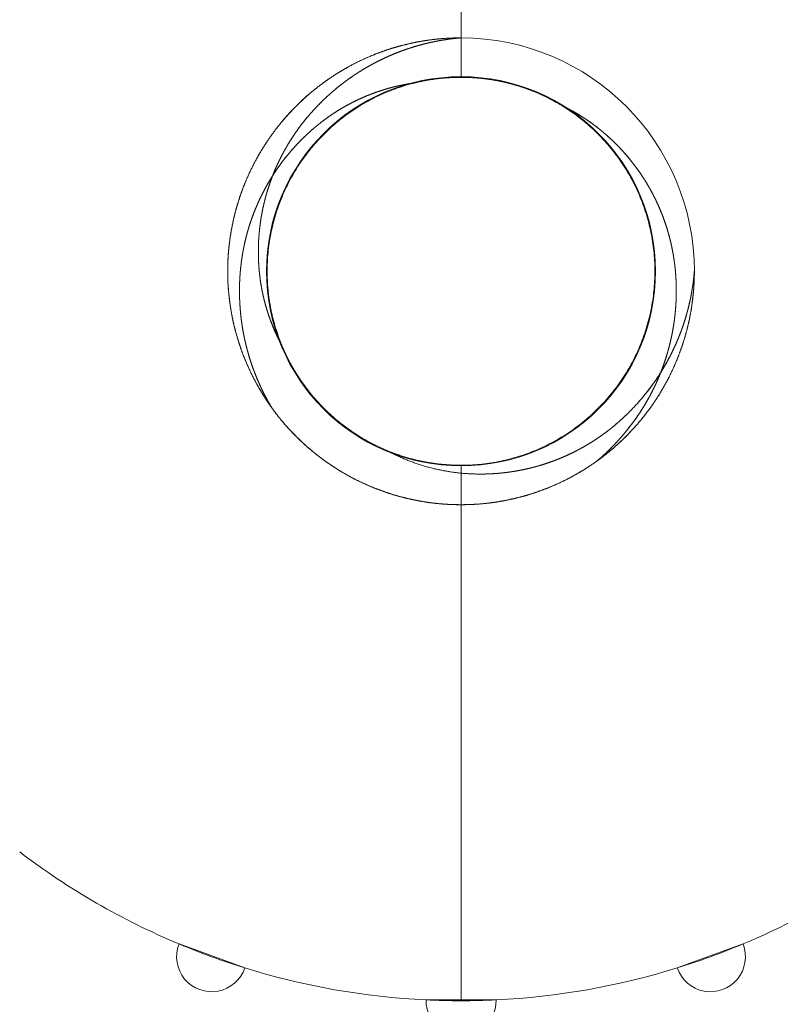
# Model space of a CAD drawing. Units: inches. Extents: x 1.8 to 56.8, y 1.7 to 36.6.
# Drawn here: x 2.7 to 3.2, y 34.1 to 34.7 of the extents above; entities that cross this region are included whole.
import ezdxf

# ---------------------------------------------------------------- set-up
doc = ezdxf.new("R2010")
doc.units = ezdxf.units.IN
doc.header["$MEASUREMENT"] = 0

# ---------------------------------------------------------------- blocks, each defined once
blk = doc.blocks.new('A$C530A29ED')
at = {"color": 0, "linetype": 'Continuous', "lineweight": 0}
for p, q in [((38.75087, 33.34279), (38.75087, 32.9814)), ((38.75087, 33.34279), (38.75087, 32.9814)), ((38.75087, 32.35701), (38.75087, 32.7184)), ((38.75087, 32.35701), (38.75087, 32.7184)), ((38.56026, 32.39536), (38.60471, 32.37918)), ((38.56026, 32.39536), (38.60471, 32.37918)), ((38.89702, 32.37918), (38.94148, 32.39536)), ((38.89702, 32.37918), (38.94148, 32.39536)), ((38.72722, 32.35758), (38.77452, 32.35758)), ((38.72722, 32.35758), (38.77452, 32.35758))]:
    blk.add_line(p, q, dxfattribs=at)
blk.add_circle((38.75087, 32.8499), 0.1315, dxfattribs=at)
for centre, radius, start, end in [((38.75087, 32.8499), 0.15772, 0, 90), ((38.75087, 32.8499), 0.15772, 360, 90), ((38.75087, 32.8499), 0.1315, 90, 270), ((38.75087, 32.8499), 0.1315, 270, 90), ((38.75087, 32.8499), 0.13105, 202.5, 247.5), ((38.75087, 32.8499), 0.49289, 232.75046, 247.24954), ((38.75087, 32.8499), 0.49289, 232.75046, 247.24954), ((38.75087, 32.8499), 0.49289, 292.75046, 307.24954), ((38.75087, 32.8499), 0.49289, 292.75046, 307.24954), ((38.58229, 32.38674), 0.02366, 158.62477, 341.37523), ((38.58229, 32.38674), 0.02366, 158.62477, 341.37523), ((38.75087, 32.8499), 0.49289, 247.24954, 252.75046), ((38.75087, 32.8499), 0.49289, 247.24954, 252.75046), ((38.91944, 32.38674), 0.02366, 198.62477, 21.37523), ((38.91944, 32.38674), 0.02366, 198.62477, 21.37523), ((38.75087, 32.8499), 0.49289, 287.24954, 292.75046), ((38.75087, 32.8499), 0.49289, 287.24954, 292.75046), ((38.75087, 32.8499), 0.49289, 252.75046, 267.24954), ((38.75087, 32.8499), 0.49289, 252.75046, 267.24954), ((38.75087, 32.8499), 0.49289, 272.75046, 287.24954), ((38.75087, 32.8499), 0.49289, 272.75046, 287.24954), ((38.75087, 32.35701), 0.02366, 178.62477, 1.37523), ((38.75087, 32.35701), 0.02366, 178.62477, 1.37523), ((38.75087, 32.8499), 0.49289, 267.24954, 272.75046), ((38.75087, 32.8499), 0.49289, 267.24954, 270), ((38.75087, 32.8499), 0.49289, 270, 272.75046)]:
    blk.add_arc(centre, radius, start, end, dxfattribs=at)
blk.add_ellipse((38.75102, 32.85026), major_axis=(-0.06043, -0.14611), ratio=0.998701, start_param=-0.067982, end_param=0.391661, dxfattribs=at)
for points, knots in [([(38.74893, 33.91297), (38.60638, 33.91297), (38.45972, 33.88365), (38.32625, 33.82693), (38.28843, 33.81086), (38.25166, 33.79268), (38.21672, 33.77289), (38.19935, 33.76306), (38.18274, 33.75304), (38.16771, 33.74343), (38.02872, 33.65457), (37.9112, 33.53738), (37.82177, 33.38721), (37.79042, 33.33457), (37.7665, 33.28542), (37.74533, 33.23169), (37.72152, 33.17128), (37.71116, 33.13556), (37.70001, 33.08759), (37.69762, 33.07732), (37.69525, 33.06654), (37.69159, 33.04839), (37.6843, 33.01225), (37.6818, 32.99542), (37.67696, 32.94875), (37.67546, 32.9343), (37.67469, 32.92441), (37.67342, 32.90049), (37.67304, 32.89324), (37.67279, 32.88697), (37.67242, 32.87318), (37.67233, 32.86977), (37.67227, 32.86682), (37.67222, 32.86332), (37.67217, 32.85982), (37.67215, 32.85688), (37.67214, 32.8499)], [-4.785485, -4.785485, -4.785485, -4.785485, -3.624883, -3.624883, -3.624883, -3.295996, -3.295996, -3.295996, -3.132538, -3.132538, -3.132538, -1.621298, -1.621298, -1.621298, -1.091505, -1.091505, -1.091505, -0.49582, -0.49582, -0.49582, -0.368316, -0.368316, -0.368316, -0.114316, -0.114316, -0.114316, -0.035655, -0.035655, -0.035655, -0.011819, -0.011819, -0.011819, -0.005909, -0.005909, -0.005909, 0, 0, 0, 0]), ([(37.67214, 32.8499), (37.67215, 32.85885), (37.67227, 32.86779), (37.67251, 32.87676), (37.67275, 32.88566), (37.67311, 32.89455), (37.67358, 32.90336), (37.67449, 32.92069), (37.67586, 32.93812), (37.67763, 32.95516), (37.681, 32.9877), (37.686, 33.02052), (37.6924, 33.05241), (37.70421, 33.11125), (37.72125, 33.16965), (37.74314, 33.2261), (37.76562, 33.28406), (37.79125, 33.33599), (37.82142, 33.38663), (37.8967, 33.51299), (38.00078, 33.62534), (38.1173, 33.70925), (38.13398, 33.72126), (38.1509, 33.73272), (38.16799, 33.74361), (38.18275, 33.75301), (38.19935, 33.76307), (38.21681, 33.77294), (38.34037, 33.84283), (38.48306, 33.88963), (38.62618, 33.90598), (38.66726, 33.91068), (38.70833, 33.91297), (38.74898, 33.91297), (38.74937, 33.91297), (38.74979, 33.91297), (38.75019, 33.91297), (38.88941, 33.91281), (39.03404, 33.8844), (39.16552, 33.82948), (39.20557, 33.81275), (39.24441, 33.79366), (39.28118, 33.77286), (39.29956, 33.76246), (39.31716, 33.75176), (39.33287, 33.74167), (39.45271, 33.66473), (39.56285, 33.55855), (39.64537, 33.4356), (39.65626, 33.41938), (39.66669, 33.40289), (39.67663, 33.38617), (39.70873, 33.33223), (39.73584, 33.27644), (39.759, 33.21455), (39.77946, 33.15988), (39.79552, 33.10298), (39.8066, 33.04576), (39.81259, 33.01484), (39.81727, 32.98295), (39.82042, 32.95134), (39.82206, 32.93487), (39.82333, 32.91805), (39.82418, 32.90132), (39.82461, 32.89282), (39.82493, 32.88428), (39.82516, 32.87571), (39.82538, 32.86709), (39.82549, 32.8585), (39.8255, 32.84987), (39.8255, 32.84532), (39.82547, 32.84075), (39.82541, 32.83618), (39.82535, 32.83169), (39.82527, 32.82721), (39.82515, 32.82273), (39.82492, 32.81371), (39.82457, 32.80468), (39.8241, 32.79571), (39.82317, 32.77797), (39.82177, 32.76014), (39.81996, 32.74271), (39.81647, 32.7092), (39.81125, 32.67539), (39.80457, 32.64273), (39.7923, 32.58261), (39.77457, 32.52296), (39.75153, 32.46494), (39.72972, 32.40999), (39.70533, 32.36115), (39.67718, 32.31376), (39.60244, 32.18795), (39.49882, 32.07547), (39.38222, 31.9912), (39.36305, 31.97735), (39.34357, 31.96422), (39.32385, 31.95184), (39.31093, 31.94373), (39.29651, 31.93507), (39.28141, 31.92653), (39.15689, 31.85607), (39.01323, 31.80918), (38.8694, 31.79306), (38.83046, 31.78869), (38.79154, 31.78648), (38.75302, 31.78633)], [0, 0, 0, 0, 0.075087, 0.075087, 0.075087, 0.149606, 0.149606, 0.149606, 0.296013, 0.296013, 0.296013, 0.57561, 0.57561, 0.57561, 1.091505, 1.091505, 1.091505, 1.621298, 1.621298, 1.621298, 2.943257, 2.943257, 2.943257, 3.132538, 3.132538, 3.132538, 3.295996, 3.295996, 3.295996, 4.453343, 4.453343, 4.453343, 4.785542, 4.785542, 4.785542, 4.788759, 4.788759, 4.788759, 5.927113, 5.927113, 5.927113, 6.273912, 6.273912, 6.273912, 6.447174, 6.447174, 6.447174, 7.768743, 7.768743, 7.768743, 7.943126, 7.943126, 7.943126, 8.505955, 8.505955, 8.505955, 9.003095, 9.003095, 9.003095, 9.271761, 9.271761, 9.271761, 9.411755, 9.411755, 9.411755, 9.482822, 9.482822, 9.482822, 9.554339, 9.554339, 9.554339, 9.592009, 9.592009, 9.592009, 9.62893, 9.62893, 9.62893, 9.703336, 9.703336, 9.703336, 9.850501, 9.850501, 9.850501, 10.133401, 10.133401, 10.133401, 10.654121, 10.654121, 10.654121, 11.147255, 11.147255, 11.147255, 12.456227, 12.456227, 12.456227, 12.67138, 12.67138, 12.67138, 12.812393, 12.812393, 12.812393, 13.974762, 13.974762, 13.974762, 14.28951, 14.28951, 14.28951, 14.28951]), ([(38.74895, 31.78632), (38.75031, 31.78632), (38.75167, 31.78633), (38.75294, 31.78633), (38.89796, 31.78689), (39.0467, 31.81768), (39.18176, 31.87671), (39.21608, 31.89171), (39.24953, 31.90847), (39.28147, 31.92656), (39.29651, 31.93508), (39.31093, 31.94371), (39.32375, 31.95178), (39.46223, 32.03895), (39.58227, 32.15433), (39.67599, 32.31176), (39.70631, 32.36269), (39.72878, 32.40852), (39.74931, 32.45939), (39.77378, 32.52001), (39.78309, 32.55144), (39.79386, 32.59502), (39.79722, 32.60862), (39.80057, 32.62315), (39.80613, 32.65027), (39.81225, 32.68019), (39.81421, 32.69321), (39.81757, 32.72126), (39.8183, 32.72734), (39.81905, 32.73404), (39.82054, 32.74826), (39.82267, 32.76872), (39.82273, 32.76953), (39.82429, 32.79943), (39.82445, 32.80252), (39.82459, 32.80562), (39.82473, 32.8092), (39.82487, 32.81278), (39.82497, 32.81586), (39.82517, 32.82342), (39.82529, 32.82788), (39.82538, 32.83301), (39.82544, 32.83856), (39.82548, 32.84208), (39.8255, 32.84599), (39.8255, 32.84957), (39.82549, 32.8568), (39.82547, 32.85949), (39.82543, 32.8628), (39.82538, 32.8661), (39.82533, 32.8688), (39.82525, 32.87195), (39.8249, 32.88563), (39.82468, 32.89146), (39.82433, 32.89839), (39.82314, 32.92187), (39.82245, 32.93097), (39.82107, 32.94484), (39.81648, 32.9909), (39.81421, 33.00641), (39.80874, 33.03475), (39.79622, 33.09955), (39.78752, 33.13212), (39.77215, 33.17771), (39.76782, 33.19054), (39.76291, 33.20433), (39.75683, 33.22029), (39.73472, 33.2784), (39.70993, 33.33023), (39.67615, 33.387), (39.58635, 33.53788), (39.46989, 33.65343), (39.33302, 33.74158), (39.31716, 33.75179), (39.29956, 33.76245), (39.28096, 33.77298), (39.15415, 33.8448), (39.00882, 33.89153), (38.86267, 33.90698), (38.82511, 33.91095), (38.78752, 33.91293), (38.75019, 33.91297), (38.74979, 33.91297), (38.74936, 33.91297), (38.74893, 33.91297)], [-14.299844, -14.299844, -14.299844, -14.299844, -14.28951, -14.28951, -14.28951, -13.11171, -13.11171, -13.11171, -12.812393, -12.812393, -12.812393, -12.67138, -12.67138, -12.67138, -11.147255, -11.147255, -11.147255, -10.654121, -10.654121, -10.654121, -10.066472, -10.066472, -10.066472, -9.883042, -9.883042, -9.883042, -9.680669, -9.680669, -9.680669, -9.636785, -9.636785, -9.636785, -9.573686, -9.573686, -9.573686, -9.56716, -9.56716, -9.56716, -9.560635, -9.560635, -9.560635, -9.556782, -9.556782, -9.556782, -9.554339, -9.554339, -9.554339, -9.549412, -9.549412, -9.549412, -9.544485, -9.544485, -9.544485, -9.523099, -9.523099, -9.523099, -9.450676, -9.450676, -9.450676, -9.210246, -9.210246, -9.210246, -8.660571, -8.660571, -8.660571, -8.505955, -8.505955, -8.505955, -7.943126, -7.943126, -7.943126, -6.447174, -6.447174, -6.447174, -6.273912, -6.273912, -6.273912, -5.092415, -5.092415, -5.092415, -4.788759, -4.788759, -4.788759, -4.785485, -4.785485, -4.785485, -4.785485]), ([(37.67214, 32.8499), (37.67214, 32.84502), (37.67217, 32.84014), (37.67224, 32.83517), (37.6723, 32.8306), (37.67239, 32.82595), (37.67252, 32.82144), (37.67273, 32.81345), (37.67283, 32.81063), (37.67298, 32.80704), (37.67313, 32.80345), (37.67326, 32.80063), (37.67346, 32.79704), (37.67447, 32.77863), (37.67492, 32.77226), (37.67553, 32.76484), (37.67614, 32.75742), (37.67675, 32.751), (37.67755, 32.74372), (37.68242, 32.6993), (37.68459, 32.68558), (37.68996, 32.65801), (37.69147, 32.65024), (37.69325, 32.64156), (37.69451, 32.63573), (37.70794, 32.57351), (37.71752, 32.54078), (37.73535, 32.49272), (37.74081, 32.478), (37.7471, 32.46197), (37.7552, 32.44285), (37.77414, 32.39811), (37.79493, 32.35671), (37.82183, 32.31156), (37.91651, 32.15262), (38.03933, 32.03491), (38.18162, 31.94703), (38.19218, 31.94051), (38.204, 31.93351), (38.21642, 31.92648), (38.34415, 31.85415), (38.49013, 31.80735), (38.63705, 31.79211), (38.67441, 31.78823), (38.71181, 31.78632), (38.74895, 31.78632)], [-19.062909, -19.062909, -19.062909, -19.062909, -19.058898, -19.058898, -19.058898, -19.055201, -19.055201, -19.055201, -19.048652, -19.048652, -19.048652, -19.042103, -19.042103, -19.042103, -19.008506, -19.008506, -19.008506, -18.97491, -18.97491, -18.97491, -18.769973, -18.769973, -18.769973, -18.71219, -18.71219, -18.71219, -18.094919, -18.094919, -18.094919, -17.905792, -17.905792, -17.905792, -17.463295, -17.463295, -17.463295, -15.905835, -15.905835, -15.905835, -15.790286, -15.790286, -15.790286, -14.60206, -14.60206, -14.60206, -14.299844, -14.299844, -14.299844, -14.299844]), ([(38.75302, 31.78633), (38.75167, 31.78633), (38.75031, 31.78632), (38.74904, 31.78632), (38.60968, 31.7863), (38.46497, 31.81456), (38.33338, 31.86932), (38.29287, 31.88617), (38.2536, 31.90544), (38.21629, 31.92655), (38.204, 31.93351), (38.19218, 31.94053), (38.18162, 31.94703), (38.06205, 32.02071), (37.95077, 32.1234), (37.86614, 32.2434), (37.85006, 32.26619), (37.83491, 32.28956), (37.82075, 32.31337), (37.79555, 32.35574), (37.77347, 32.399), (37.75296, 32.44818), (37.72767, 32.5088), (37.70849, 32.57053), (37.69511, 32.63295), (37.6878, 32.66705), (37.68208, 32.70229), (37.67823, 32.73749), (37.6752, 32.76523), (37.67327, 32.79348), (37.67252, 32.82135), (37.67241, 32.82531), (37.67233, 32.82933), (37.67226, 32.83335), (37.67218, 32.83887), (37.67214, 32.84438), (37.67214, 32.8499)], [14.28951, 14.28951, 14.28951, 14.28951, 14.299844, 14.299844, 14.299844, 15.439466, 15.439466, 15.439466, 15.790286, 15.790286, 15.790286, 15.905835, 15.905835, 15.905835, 17.214671, 17.214671, 17.214671, 17.463295, 17.463295, 17.463295, 17.905792, 17.905792, 17.905792, 18.451147, 18.451147, 18.451147, 18.749056, 18.749056, 18.749056, 18.983786, 18.983786, 18.983786, 19.017119, 19.017119, 19.017119, 19.062909, 19.062909, 19.062909, 19.062909])]:
    blk.add_open_spline(points, degree=3, knots=knots, dxfattribs=at)
for points in [[(38.03769, 32.8499), (38.03769, 32.92329), (38.0569, 33.07006), (38.14337, 33.28016), (38.36317, 33.49996), (38.73848, 33.60053), (39.1138, 33.49996), (39.38855, 33.22521), (39.48911, 32.8499), (39.38855, 32.47459), (39.1138, 32.19984), (38.73848, 32.09927), (38.36317, 32.19984), (38.14337, 32.41964), (38.0569, 32.62974), (38.03769, 32.77651), (38.03769, 32.8499)], [(38.04815, 32.8499), (38.04815, 32.77651), (38.06737, 32.62974), (38.15383, 32.41964), (38.37363, 32.19984), (38.74895, 32.09927), (39.12426, 32.19984), (39.39901, 32.47459), (39.49958, 32.8499), (39.39901, 33.22521), (39.12426, 33.49996), (38.74895, 33.60053), (38.37363, 33.49996), (38.15383, 33.28016), (38.06737, 33.07006), (38.04815, 32.92329), (38.04815, 32.8499)], [(38.04486, 32.8499), (38.04486, 32.77726), (38.06388, 32.63199), (38.14946, 32.42404), (38.36701, 32.20649), (38.73848, 32.10695), (39.10996, 32.20649), (39.3819, 32.47843), (39.48143, 32.8499), (39.3819, 33.22137), (39.10996, 33.49331), (38.73848, 33.59285), (38.36701, 33.49331), (38.14946, 33.27576), (38.06388, 33.06781), (38.04486, 32.92254), (38.04486, 32.8499)]]:
    blk.add_open_spline(points, degree=5, dxfattribs=at)
for points, weights, degree, knots in [([(38.04486, 32.8499), (38.04486, 32.97236), (38.07656, 33.09066), (38.13779, 33.19671), (38.19902, 33.30277), (38.28562, 33.38937), (38.39167, 33.4506), (38.49773, 33.51183), (38.61602, 33.54353), (38.73848, 33.54353), (38.86095, 33.54353), (38.97924, 33.51183), (39.0853, 33.4506), (39.19135, 33.38937), (39.27795, 33.30277), (39.33918, 33.19671), (39.40041, 33.09066), (39.43211, 32.97236), (39.43211, 32.8499), (39.43211, 32.72744), (39.40041, 32.60914), (39.33918, 32.50309), (39.27795, 32.39703), (39.19135, 32.31043), (39.0853, 32.2492), (38.97924, 32.18797), (38.86095, 32.15627), (38.73848, 32.15627), (38.61602, 32.15627), (38.49773, 32.18797), (38.39167, 32.2492), (38.28562, 32.31043), (38.19902, 32.39703), (38.13779, 32.50309), (38.07656, 32.60914), (38.04486, 32.72744), (38.04486, 32.8499)], [1, 0.977226475308, 0.977226475308, 1, 0.977226475308, 0.977226475308, 1, 0.977226475308, 0.977226475308, 1, 0.977226475309, 0.977226475309, 1, 0.977226475309, 0.977226475309, 1, 0.977226475308, 0.977226475308, 1, 0.977226475308, 0.977226475308, 1, 0.977226475308, 0.977226475308, 1, 0.97722647531, 0.97722647531, 1, 0.977226475304, 0.977226475304, 1, 0.977226475314, 0.977226475314, 1, 0.977226475367, 0.977226475367, 1], 3, [-16, -16, -16, -16, -15, -15, -15, -14, -14, -14, -13, -13, -13, -12, -12, -12, -11, -11, -11, -10, -10, -10, -9, -9, -9, -8, -8, -8, -7, -7, -7, -6, -6, -6, -5, -5, -5, -4, -4, -4, -4]), ([(38.75087, 33.00762), (38.68554, 33.00762), (38.63934, 32.96143), (38.59314, 32.91523), (38.59314, 32.8499), (38.59314, 32.78457), (38.63934, 32.73837), (38.68554, 32.69218), (38.75087, 32.69218)], [1, 0.923879532511, 1, 0.923879532511, 1, 0.923879532511, 1, 0.923879532511, 1], 2, [0, 0, 0, 0.00625, 0.00625, 0.0125, 0.0125, 0.01875, 0.01875, 0.025, 0.025, 0.025]), ([(38.75087, 33.00762), (38.74575, 33.00762), (38.74065, 33.00738), (38.73556, 33.00688), (38.73047, 33.00638), (38.72541, 33.00564), (38.72039, 33.00465), (38.71528, 33.00364), (38.71022, 33.00238), (38.70523, 33.00088), (38.70024, 32.99937), (38.69533, 32.99761), (38.69051, 32.99562), (38.68096, 32.99166), (38.67184, 32.98679), (38.66324, 32.98104), (38.65464, 32.9753), (38.64665, 32.96874), (38.63934, 32.96143), (38.63203, 32.95412), (38.62547, 32.94612), (38.61972, 32.93753), (38.61398, 32.92893), (38.60911, 32.91981), (38.60515, 32.91026), (38.60315, 32.90544), (38.6014, 32.90053), (38.59989, 32.89554), (38.59838, 32.89055), (38.59712, 32.88549), (38.59612, 32.88037), (38.59513, 32.87536), (38.59438, 32.8703), (38.59389, 32.86521), (38.59339, 32.86012), (38.59314, 32.85501), (38.59314, 32.8499), (38.59314, 32.84479), (38.59339, 32.83968), (38.59389, 32.83459), (38.59438, 32.8295), (38.59513, 32.82444), (38.59612, 32.81943), (38.59712, 32.81431), (38.59838, 32.80925), (38.59989, 32.80426), (38.6014, 32.79927), (38.60315, 32.79436), (38.60515, 32.78954), (38.60911, 32.77999), (38.61398, 32.77087), (38.61972, 32.76227), (38.62547, 32.75368), (38.63203, 32.74568), (38.63934, 32.73837), (38.64665, 32.73106), (38.65464, 32.7245), (38.66324, 32.71876), (38.67184, 32.71301), (38.68096, 32.70814), (38.69051, 32.70418), (38.69533, 32.70219), (38.70024, 32.70043), (38.70523, 32.69892), (38.71022, 32.69742), (38.71528, 32.69616), (38.72039, 32.69515), (38.72541, 32.69416), (38.73047, 32.69342), (38.73556, 32.69292), (38.74065, 32.69242), (38.74575, 32.69218), (38.75087, 32.69218)], [1, 0.999211139251, 0.999211139251, 1, 0.999212463198, 0.999212463198, 1, 0.999180606323, 0.999180606323, 1, 0.999181526655, 0.999181526655, 1, 0.996789628089, 0.996789628089, 1, 0.996789610342, 0.996789610342, 1, 0.996789610351, 0.996789610351, 1, 0.996789628095, 0.996789628095, 1, 0.999181526629, 0.999181526629, 1, 0.999180606371, 0.999180606371, 1, 0.999212463155, 0.999212463155, 1, 0.999211139253, 0.999211139253, 1, 0.999211139221, 0.999211139221, 1, 0.999212463192, 0.999212463192, 1, 0.999180606357, 0.999180606357, 1, 0.999181526653, 0.999181526653, 1, 0.996789628087, 0.996789628087, 1, 0.996789610353, 0.996789610353, 1, 0.99678961035, 0.99678961035, 1, 0.996789628091, 0.996789628091, 1, 0.999181526656, 0.999181526656, 1, 0.999180606346, 0.999180606346, 1, 0.999212463183, 0.999212463183, 1, 0.999211139247, 0.999211139247, 1], 3, [0, 0, 0, 0, 0.00078125, 0.00078125, 0.00078125, 0.0015625, 0.0015625, 0.0015625, 0.00234375, 0.00234375, 0.00234375, 0.003125, 0.003125, 0.003125, 0.0046875, 0.0046875, 0.0046875, 0.00625, 0.00625, 0.00625, 0.0078125, 0.0078125, 0.0078125, 0.009375, 0.009375, 0.009375, 0.01015625, 0.01015625, 0.01015625, 0.0109375, 0.0109375, 0.0109375, 0.01171875, 0.01171875, 0.01171875, 0.0125, 0.0125, 0.0125, 0.01328125, 0.01328125, 0.01328125, 0.0140625, 0.0140625, 0.0140625, 0.01484375, 0.01484375, 0.01484375, 0.015625, 0.015625, 0.015625, 0.0171875, 0.0171875, 0.0171875, 0.01875, 0.01875, 0.01875, 0.0203125, 0.0203125, 0.0203125, 0.021875, 0.021875, 0.021875, 0.02265625, 0.02265625, 0.02265625, 0.0234375, 0.0234375, 0.0234375, 0.02421875, 0.02421875, 0.02421875, 0.025, 0.025, 0.025, 0.025]), ([(38.61453, 32.84946), (38.61449, 32.84984), (38.61446, 32.8502), (38.61442, 32.85057), (38.61416, 32.85353), (38.61399, 32.85649), (38.61391, 32.85945), (38.61383, 32.8624), (38.61385, 32.86536), (38.61395, 32.86832), (38.61406, 32.87128), (38.61427, 32.87424), (38.61456, 32.87721), (38.61486, 32.88017), (38.61525, 32.88312), (38.61573, 32.88606), (38.61622, 32.889), (38.61679, 32.89192), (38.61746, 32.89482), (38.61813, 32.89772), (38.61888, 32.90059), (38.61972, 32.90342), (38.62057, 32.90625), (38.6215, 32.90906), (38.62252, 32.91183), (38.62354, 32.91461), (38.62465, 32.91735), (38.62584, 32.92006), (38.62644, 32.92142), (38.62706, 32.92277), (38.6277, 32.92412), (38.62835, 32.92546), (38.62902, 32.9268), (38.6297, 32.92812), (38.63039, 32.92945), (38.6311, 32.93076), (38.63183, 32.93206), (38.63256, 32.93337), (38.6333, 32.93466), (38.63407, 32.93593), (38.6356, 32.93846), (38.6372, 32.94095), (38.63889, 32.94339), (38.64057, 32.94582), (38.64232, 32.9482), (38.64416, 32.95052), (38.64507, 32.95168), (38.646, 32.95283), (38.64695, 32.95396), (38.6479, 32.95509), (38.64887, 32.95621), (38.64985, 32.95732), (38.65182, 32.95952), (38.65386, 32.96168), (38.65597, 32.96379), (38.66018, 32.96799), (38.66463, 32.97193), (38.66931, 32.97561), (38.67396, 32.97928), (38.67883, 32.98266), (38.68388, 32.98576), (38.68639, 32.9873), (38.68897, 32.98878), (38.69159, 32.99018), (38.69422, 32.99158), (38.69688, 32.9929), (38.69959, 32.99415), (38.70229, 32.9954), (38.70503, 32.99657), (38.70779, 32.99765), (38.71056, 32.99874), (38.71335, 32.99974), (38.71615, 33.00065), (38.71896, 33.00157), (38.72179, 33.0024), (38.72463, 33.00315), (38.72748, 33.0039), (38.73036, 33.00456), (38.73324, 33.00514), (38.73614, 33.00573), (38.73906, 33.00622), (38.74199, 33.00664), (38.74493, 33.00705), (38.74789, 33.00738), (38.75087, 33.00762)], [1, 1.00419314075, 1.00419314075, 1, 0.999569676618, 0.999569676618, 1, 0.999641871618, 0.999641871618, 1, 0.999707727007, 0.999707727007, 1, 0.999660511296, 0.999660511296, 1, 0.999623385875, 0.999623385875, 1, 0.999720927852, 0.999720927852, 1, 0.999685461359, 0.999685461359, 1, 0.999674869068, 0.999674869068, 1, 0.999899426441, 0.999899426441, 1, 0.999914706318, 0.999914706318, 1, 0.999933754642, 0.999933754642, 1, 0.999981801325, 0.999981801325, 1, 0.999684462131, 0.999684462131, 1, 0.999636856751, 0.999636856751, 1, 0.998916668969, 0.998916668969, 1, 0.9999453958, 0.9999453958, 1, 0.999893609744, 0.999893609744, 1, 0.998733645124, 0.998733645124, 1, 0.998772237583, 0.998772237583, 1, 0.999705229944, 0.999705229944, 1, 0.999651806314, 0.999651806314, 1, 0.999730198064, 0.999730198064, 1, 0.999864641307, 0.999864641307, 1, 0.999790522015, 0.999790522015, 1, 0.999780264018, 0.999780264018, 1, 0.999734170112, 0.999734170112, 1, 0.99968318997, 0.99968318997, 1], 3, [0.001320449, 0.001320449, 0.001320449, 0.001320449, 0.001348543, 0.001348543, 0.001348543, 0.0015733, 0.0015733, 0.0015733, 0.001798058, 0.001798058, 0.001798058, 0.002022815, 0.002022815, 0.002022815, 0.002247572, 0.002247572, 0.002247572, 0.002472329, 0.002472329, 0.002472329, 0.002697086, 0.002697086, 0.002697086, 0.002921844, 0.002921844, 0.002921844, 0.003146601, 0.003146601, 0.003146601, 0.003258979, 0.003258979, 0.003258979, 0.003371358, 0.003371358, 0.003371358, 0.003483737, 0.003483737, 0.003483737, 0.003596115, 0.003596115, 0.003596115, 0.003820872, 0.003820872, 0.003820872, 0.00404563, 0.00404563, 0.00404563, 0.004158008, 0.004158008, 0.004158008, 0.004270387, 0.004270387, 0.004270387, 0.004495144, 0.004495144, 0.004495144, 0.004944658, 0.004944658, 0.004944658, 0.005394173, 0.005394173, 0.005394173, 0.00561893, 0.00561893, 0.00561893, 0.005843687, 0.005843687, 0.005843687, 0.006068444, 0.006068444, 0.006068444, 0.006293202, 0.006293202, 0.006293202, 0.006517959, 0.006517959, 0.006517959, 0.006742716, 0.006742716, 0.006742716, 0.006967473, 0.006967473, 0.006967473, 0.007192231, 0.007192231, 0.007192231, 0.007192231]), ([(38.61442, 32.85057), (38.61389, 32.85649), (38.61374, 32.8624), (38.61395, 32.86832), (38.61439, 32.88019), (38.61634, 32.89204), (38.61972, 32.90342), (38.62141, 32.9091), (38.62345, 32.91464), (38.62584, 32.92006), (38.62824, 32.92551), (38.631, 32.93083), (38.63407, 32.93593), (38.64011, 32.94596), (38.6474, 32.95524), (38.65597, 32.96379), (38.66439, 32.97219), (38.67374, 32.97955), (38.68388, 32.98576), (38.69398, 32.99195), (38.70488, 32.99698), (38.71615, 33.00065), (38.72745, 33.00433), (38.73902, 33.00666), (38.75087, 33.00762)], [1, 0.99999855525, 1.00000100121, 1, 0.9866499062, 0.9866499062, 1, 1.00000598701, 1.00000598701, 1, 0.993124172831, 0.993124172831, 1, 1.00039808822, 1.00039808822, 1, 0.994744569535, 0.994744569535, 1, 0.986964619661, 0.986964619661, 1, 1.00007529157, 1.00007529157, 1], 3, [0.001348543, 0.001348543, 0.001348543, 0.001348543, 0.001798058, 0.001798058, 0.001798058, 0.002697086, 0.002697086, 0.002697086, 0.003146601, 0.003146601, 0.003146601, 0.003596115, 0.003596115, 0.003596115, 0.004495144, 0.004495144, 0.004495144, 0.005394173, 0.005394173, 0.005394173, 0.006293202, 0.006293202, 0.006293202, 0.007192231, 0.007192231, 0.007192231, 0.007192231]), ([(38.70072, 32.72883), (38.7248, 32.71885), (38.75087, 32.71885), (38.80515, 32.71885), (38.84353, 32.75724), (38.88191, 32.79562), (38.88191, 32.8499), (38.88191, 32.90418), (38.84353, 32.94256), (38.80515, 32.98095), (38.75087, 32.98095), (38.69659, 32.98095), (38.6582, 32.94256), (38.61982, 32.90418), (38.61982, 32.8499), (38.61982, 32.82383), (38.6298, 32.79975)], [0.961939766256, 0.961939767056, 1, 0.923879532511, 1, 0.923879532511, 1, 0.923879532511, 1, 0.923879532511, 1, 0.923879532511, 1, 0.923879532511, 1, 0.961939765456, 0.961939766256], 2, [0.87620955, 0.87620955, 0.87620955, 0.87933455, 0.87933455, 0.88558455, 0.88558455, 0.89183455, 0.89183455, 0.89808455, 0.89808455, 0.90433455, 0.90433455, 0.91058455, 0.91058455, 0.91683455, 0.91683455, 0.91995955, 0.91995955, 0.91995955]), ([(38.70072, 32.72883), (38.7248, 32.71885), (38.75087, 32.71885), (38.80515, 32.71885), (38.84353, 32.75724), (38.88191, 32.79562), (38.88191, 32.8499), (38.88191, 32.90418), (38.84353, 32.94256), (38.80515, 32.98095), (38.75087, 32.98095), (38.69659, 32.98095), (38.6582, 32.94256), (38.61982, 32.90418), (38.61982, 32.8499), (38.61982, 32.82383), (38.6298, 32.79975)], [0.961939766256, 0.961939767056, 1, 0.923879532511, 1, 0.923879532511, 1, 0.923879532511, 1, 0.923879532511, 1, 0.923879532511, 1, 0.923879532511, 1, 0.961939765456, 0.961939766256], 2, [0.87620955, 0.87620955, 0.87620955, 0.87933455, 0.87933455, 0.88558455, 0.88558455, 0.89183455, 0.89183455, 0.89808455, 0.89808455, 0.90433455, 0.90433455, 0.91058455, 0.91058455, 0.91683455, 0.91683455, 0.91995955, 0.91995955, 0.91995955]), ([(38.81896, 32.96187), (38.80422, 32.97083), (38.78795, 32.97677), (38.77091, 32.9794), (38.7643, 32.98043), (38.7576, 32.98094), (38.75089, 32.98094), (38.7404, 32.98094), (38.72999, 32.97969), (38.71984, 32.97722)], [1, 0.984190530407, 0.984190530407, 1, 0.997698195476, 0.997698195476, 1, 0.994418826824, 0.994418826824, 1], 3, [0, 0, 0, 0, 0.00130665, 0.00130665, 0.00130665, 0.001817546, 0.001817546, 0.001817546, 0.002613299, 0.002613299, 0.002613299, 0.002613299]), ([(38.71984, 32.97722), (38.71689, 32.97682), (38.71396, 32.97633), (38.71106, 32.97573), (38.70817, 32.97514), (38.7053, 32.97446), (38.70245, 32.97368), (38.69962, 32.9729), (38.69681, 32.97202), (38.69403, 32.97105), (38.69125, 32.97008), (38.6885, 32.96902), (38.68577, 32.96786), (38.68441, 32.96729), (38.68306, 32.96668), (38.68171, 32.96606), (38.68036, 32.96543), (38.67903, 32.96478), (38.6777, 32.96411), (38.67637, 32.96343), (38.67506, 32.96274), (38.67375, 32.96202), (38.67245, 32.96131), (38.67116, 32.96057), (38.66989, 32.95982), (38.66735, 32.95831), (38.66487, 32.95672), (38.66244, 32.95505), (38.66001, 32.95338), (38.65765, 32.95163), (38.65533, 32.9498), (38.65476, 32.94934), (38.65418, 32.94888), (38.65361, 32.94842), (38.65304, 32.94795), (38.65248, 32.94748), (38.65191, 32.947), (38.65078, 32.94605), (38.64967, 32.94508), (38.64857, 32.94408), (38.64637, 32.9421), (38.64423, 32.94005), (38.64215, 32.93793), (38.64007, 32.93581), (38.63806, 32.93363), (38.63612, 32.93139), (38.63418, 32.92915), (38.63231, 32.92686), (38.63052, 32.92452), (38.62874, 32.92217), (38.62702, 32.91978), (38.62538, 32.91733), (38.62375, 32.91489), (38.62218, 32.91239), (38.62069, 32.90984), (38.6192, 32.90728), (38.61779, 32.90468), (38.61645, 32.90202), (38.61578, 32.90069), (38.61513, 32.89935), (38.61451, 32.898), (38.61388, 32.89666), (38.61327, 32.8953), (38.61269, 32.89394), (38.61153, 32.89122), (38.61045, 32.88847), (38.60946, 32.8857), (38.60847, 32.88292), (38.60757, 32.88012), (38.60676, 32.8773), (38.60594, 32.87447), (38.60522, 32.87162), (38.60458, 32.86875), (38.60394, 32.86587), (38.60339, 32.86297), (38.60292, 32.86005), (38.60246, 32.85714), (38.60209, 32.85419), (38.6018, 32.85121), (38.60173, 32.85047), (38.60166, 32.84973), (38.6016, 32.84899), (38.60155, 32.84825), (38.60149, 32.84751), (38.60144, 32.84677), (38.60134, 32.84529), (38.60127, 32.84381), (38.60121, 32.84233), (38.60111, 32.83938), (38.60108, 32.83643), (38.60114, 32.83349), (38.6012, 32.83054), (38.60135, 32.8276), (38.60158, 32.82466), (38.60181, 32.82173), (38.60212, 32.81879), (38.60252, 32.81585), (38.60292, 32.81292), (38.60341, 32.80999), (38.60398, 32.80708), (38.60455, 32.80416), (38.6052, 32.80127), (38.60594, 32.7984), (38.60667, 32.79553), (38.60749, 32.79269), (38.60838, 32.78989), (38.60928, 32.78708), (38.61025, 32.78431), (38.6113, 32.78156), (38.61235, 32.77882), (38.61348, 32.7761), (38.61469, 32.77342), (38.6159, 32.77074), (38.61719, 32.76808), (38.61856, 32.76547), (38.61993, 32.76284), (38.62138, 32.76025), (38.6229, 32.7577)], [1, 0.999575687238, 0.999575687238, 1, 0.999630976864, 0.999630976864, 1, 0.999629115882, 0.999629115882, 1, 0.999625024612, 0.999625024612, 1, 0.9998875129, 0.9998875129, 1, 0.999904337205, 0.999904337205, 1, 0.999925961574, 0.999925961574, 1, 0.999981650548, 0.999981650548, 1, 0.99971862778, 0.99971862778, 1, 0.999658013246, 0.999658013246, 1, 0.999973654237, 0.999973654237, 1, 1.00382822976, 1.00382822976, 1, 0.999938599191, 0.999938599191, 1, 0.9997076768, 0.9997076768, 1, 0.99962787309, 0.99962787309, 1, 0.99929574041, 0.99929574041, 1, 0.999675869158, 0.999675869158, 1, 0.999681561003, 0.999681561003, 1, 0.999679543257, 0.999679543257, 1, 0.999923539007, 0.999923539007, 1, 0.999951300271, 0.999951300271, 1, 0.999736349449, 0.999736349449, 1, 0.999738167646, 0.999738167646, 1, 0.999698554734, 0.999698554734, 1, 0.99965562591, 0.99965562591, 1, 0.9994663949, 0.9994663949, 1, 0.996719027179, 0.996719027179, 1, 0.999987392643, 0.999987392643, 1, 0.999932537406, 0.999932537406, 1, 0.999661913778, 0.999661913778, 1, 0.999708302201, 0.999708302201, 1, 0.999757256369, 0.999757256369, 1, 0.999722384235, 0.999722384235, 1, 0.99968808675, 0.99968808675, 1, 0.999778706525, 0.999778706525, 1, 0.999745006884, 0.999745006884, 1, 0.999754035005, 0.999754035005, 1, 0.999731659572, 0.999731659572, 1, 0.999707989116, 0.999707989116, 1], 3, [0, 0, 0, 0, 0.000223851, 0.000223851, 0.000223851, 0.000447703, 0.000447703, 0.000447703, 0.000671554, 0.000671554, 0.000671554, 0.000895405, 0.000895405, 0.000895405, 0.001007331, 0.001007331, 0.001007331, 0.001119257, 0.001119257, 0.001119257, 0.001231183, 0.001231183, 0.001231183, 0.001343108, 0.001343108, 0.001343108, 0.00156696, 0.00156696, 0.00156696, 0.001790811, 0.001790811, 0.001790811, 0.001846774, 0.001846774, 0.001846774, 0.001902737, 0.001902737, 0.001902737, 0.002014662, 0.002014662, 0.002014662, 0.002238514, 0.002238514, 0.002238514, 0.002462365, 0.002462365, 0.002462365, 0.002686216, 0.002686216, 0.002686216, 0.002910068, 0.002910068, 0.002910068, 0.003133919, 0.003133919, 0.003133919, 0.00335777, 0.00335777, 0.00335777, 0.003469696, 0.003469696, 0.003469696, 0.003581622, 0.003581622, 0.003581622, 0.003805473, 0.003805473, 0.003805473, 0.004029325, 0.004029325, 0.004029325, 0.004253176, 0.004253176, 0.004253176, 0.004477027, 0.004477027, 0.004477027, 0.004700879, 0.004700879, 0.004700879, 0.004756842, 0.004756842, 0.004756842, 0.004812804, 0.004812804, 0.004812804, 0.00492473, 0.00492473, 0.00492473, 0.005148581, 0.005148581, 0.005148581, 0.005372433, 0.005372433, 0.005372433, 0.005596284, 0.005596284, 0.005596284, 0.005820136, 0.005820136, 0.005820136, 0.006043987, 0.006043987, 0.006043987, 0.006267838, 0.006267838, 0.006267838, 0.00649169, 0.00649169, 0.00649169, 0.006715541, 0.006715541, 0.006715541, 0.006939392, 0.006939392, 0.006939392, 0.007163244, 0.007163244, 0.007163244, 0.007163244]), ([(38.71984, 32.97722), (38.70807, 32.97563), (38.69671, 32.97251), (38.68577, 32.96786), (38.68032, 32.96555), (38.67499, 32.96284), (38.66989, 32.95982), (38.66482, 32.9568), (38.65997, 32.95346), (38.65533, 32.9498), (38.64612, 32.94251), (38.63774, 32.93397), (38.63052, 32.92452), (38.62694, 32.91983), (38.62367, 32.91493), (38.62069, 32.90984), (38.61771, 32.90472), (38.61502, 32.89939), (38.61269, 32.89394), (38.60804, 32.88305), (38.60478, 32.87175), (38.60292, 32.86005), (38.60201, 32.85429), (38.60144, 32.84836), (38.60121, 32.84233)], [1, 1.00003872531, 1.00003872531, 1, 0.992535080792, 0.992535080792, 1, 1.0000113429, 1.0000113429, 1, 0.986804411407, 0.986804411407, 1, 1.00000281511, 1.00000281511, 1, 0.993619029993, 0.993619029993, 1, 1.00000000685, 1.00000000685, 1, 0.994611347952, 0.994611347952, 1], 3, [0, 0, 0, 0, 0.000895405, 0.000895405, 0.000895405, 0.001343108, 0.001343108, 0.001343108, 0.001790811, 0.001790811, 0.001790811, 0.002686216, 0.002686216, 0.002686216, 0.003133919, 0.003133919, 0.003133919, 0.003581622, 0.003581622, 0.003581622, 0.004477027, 0.004477027, 0.004477027, 0.00492473, 0.00492473, 0.00492473, 0.00492473]), ([(38.84631, 32.94439), (38.84603, 32.94463), (38.84574, 32.94487), (38.84545, 32.94511), (38.84429, 32.94605), (38.84312, 32.94698), (38.84193, 32.94789), (38.83955, 32.9497), (38.83711, 32.95143), (38.83462, 32.95307), (38.83211, 32.95472), (38.82956, 32.95627), (38.82695, 32.95774), (38.82434, 32.95921), (38.82167, 32.96059), (38.81896, 32.96187)], [1, 1.00424890367, 1.00424890367, 1, 0.999897405903, 0.999897405903, 1, 0.999592481947, 0.999592481947, 1, 0.999601878289, 0.999601878289, 1, 0.999613200573, 0.999613200573, 1], 3, [0.0063880712, 0.0063880712, 0.0063880712, 0.0063880712, 0.0064162125, 0.0064162125, 0.0064162125, 0.0065287776, 0.0065287776, 0.0065287776, 0.0067539079, 0.0067539079, 0.0067539079, 0.0069790381, 0.0069790381, 0.0069790381, 0.0072041684, 0.0072041684, 0.0072041684, 0.0072041684]), ([(38.84307, 32.72193), (38.85225, 32.72982), (38.86032, 32.73851), (38.86728, 32.74799), (38.87433, 32.75757), (38.88027, 32.76807), (38.88484, 32.77905), (38.88944, 32.79006), (38.89267, 32.80147), (38.89453, 32.81326), (38.89576, 32.82102), (38.89669, 32.83289), (38.89621, 32.84474), (38.89588, 32.84881), (38.89491, 32.86071), (38.8924, 32.87251), (38.88846, 32.88371), (38.8865, 32.88931), (38.88418, 32.89476), (38.88151, 32.90007), (38.87883, 32.9054), (38.87578, 32.9106), (38.87243, 32.91554), (38.86573, 32.92544), (38.85788, 32.93433), (38.84888, 32.94221), (38.83976, 32.95019), (38.82974, 32.95677), (38.81896, 32.96187)], [1, 1.00009642906, 1.00009642906, 1, 0.986115269515, 0.986115269515, 1, 0.99950348558, 0.99950348558, 1, 1.00002494081, 1.00000708124, 1.00000708124, 1, 0.985697242845, 0.985697242845, 1, 1.000011182, 1.000011182, 1, 0.992779249328, 0.992779249328, 1, 1.0000036723, 1.0000036723, 1, 0.995314966713, 0.995314966713, 1], 3, [0, 0, 0, 0, 0.000900521, 0.000900521, 0.000900521, 0.001801042, 0.001801042, 0.001801042, 0.002701563, 0.002701563, 0.002701563, 0.003292678, 0.003602084, 0.003602084, 0.003602084, 0.004502605, 0.004502605, 0.004502605, 0.004952866, 0.004952866, 0.004952866, 0.005403126, 0.005403126, 0.005403126, 0.006303647, 0.006303647, 0.006303647, 0.007204168, 0.007204168, 0.007204168, 0.007204168]), ([(38.86039, 32.73929), (38.86087, 32.73985), (38.86135, 32.74042), (38.86182, 32.74099), (38.86371, 32.74327), (38.86553, 32.7456), (38.86728, 32.74799), (38.86904, 32.75037), (38.87073, 32.75282), (38.87235, 32.75533), (38.87397, 32.75784), (38.87552, 32.76039), (38.87699, 32.763), (38.87846, 32.7656), (38.87985, 32.76824), (38.88116, 32.77092), (38.88248, 32.7736), (38.8837, 32.77631), (38.88484, 32.77905), (38.88599, 32.78178), (38.88704, 32.78455), (38.88802, 32.78734), (38.88899, 32.79013), (38.88989, 32.79296), (38.89069, 32.7958), (38.8915, 32.79866), (38.89223, 32.80154), (38.89287, 32.80444), (38.89351, 32.80736), (38.89407, 32.8103), (38.89453, 32.81326), (38.895, 32.81622), (38.89538, 32.81918), (38.89567, 32.82215), (38.89596, 32.82511), (38.89616, 32.82808), (38.89627, 32.83105), (38.89638, 32.834), (38.8964, 32.83697), (38.89634, 32.83993), (38.89627, 32.84289), (38.89612, 32.84585), (38.89588, 32.84881), (38.89582, 32.84956), (38.89575, 32.8503), (38.89568, 32.85103), (38.89561, 32.85177), (38.89553, 32.85251), (38.89527, 32.85473), (38.89508, 32.85621), (38.89487, 32.85769), (38.89443, 32.86064), (38.8939, 32.86359), (38.89328, 32.86651), (38.89266, 32.86944), (38.89195, 32.87234), (38.89114, 32.87521), (38.89034, 32.87808), (38.88945, 32.88092), (38.88846, 32.88371), (38.88748, 32.88651), (38.88641, 32.88927), (38.88525, 32.89199), (38.88409, 32.89472), (38.88285, 32.89741), (38.88151, 32.90007), (38.88084, 32.9014), (38.88015, 32.90272), (38.87944, 32.90403), (38.87872, 32.90535), (38.87798, 32.90665), (38.87723, 32.90794), (38.87647, 32.90924), (38.87569, 32.91052), (38.87489, 32.91179), (38.87409, 32.91305), (38.87327, 32.91431), (38.87243, 32.91554), (38.87076, 32.91801), (38.86902, 32.92042), (38.8672, 32.92277), (38.86538, 32.92512), (38.86349, 32.9274), (38.86152, 32.92962), (38.85956, 32.93185), (38.85752, 32.93401), (38.85542, 32.9361), (38.85331, 32.9382), (38.85113, 32.94024), (38.84888, 32.94221), (38.84803, 32.94295), (38.84718, 32.94368), (38.84631, 32.94439)], [1, 0.995400462518, 0.995400462518, 1, 0.999723806963, 0.999723806963, 1, 0.999971913939, 0.999971913939, 1, 0.999762906279, 0.999762906279, 1, 0.999701208998, 0.999701208998, 1, 0.999642590336, 0.999642590336, 1, 0.99970481195, 0.99970481195, 1, 0.999706303096, 0.999706303096, 1, 0.999704030009, 0.999704030009, 1, 0.999670241692, 0.999670241692, 1, 0.99972036106, 0.99972036106, 1, 0.99968802059, 0.99968802059, 1, 0.999648778739, 0.999648778739, 1, 0.99956090308, 0.99956090308, 1, 0.999382292627, 0.999382292627, 1, 0.999998232314, 0.999998232314, 0.99996423284, 0.99996423284, 1, 0.999725744929, 0.999725744929, 1, 0.999648039759, 0.999648039759, 1, 0.999563600561, 0.999563600561, 1, 0.999666580378, 0.999666580378, 1, 0.999681099392, 0.999681099392, 1, 0.999941669905, 0.999941669905, 1, 0.999912016123, 0.999912016123, 1, 0.999908886152, 0.999908886152, 1, 0.999919932768, 0.999919932768, 1, 0.999676872983, 0.999676872983, 1, 0.99964392895, 0.99964392895, 1, 0.99960309115, 0.99960309115, 1, 0.999492689891, 0.999492689891, 1, 0.999967448887, 0.999983724443, 1], 3, [0.000619108, 0.000619108, 0.000619108, 0.000619108, 0.000675391, 0.000675391, 0.000675391, 0.000900521, 0.000900521, 0.000900521, 0.001125651, 0.001125651, 0.001125651, 0.001350782, 0.001350782, 0.001350782, 0.001575912, 0.001575912, 0.001575912, 0.001801042, 0.001801042, 0.001801042, 0.002026172, 0.002026172, 0.002026172, 0.002251303, 0.002251303, 0.002251303, 0.002476433, 0.002476433, 0.002476433, 0.002701563, 0.002701563, 0.002701563, 0.002926693, 0.002926693, 0.002926693, 0.003151824, 0.003151824, 0.003151824, 0.003376954, 0.003376954, 0.003376954, 0.003602084, 0.003602084, 0.003602084, 0.003658367, 0.003658367, 0.003658367, 0.003714649, 0.003714649, 0.003827214, 0.003827214, 0.003827214, 0.004052345, 0.004052345, 0.004052345, 0.004277475, 0.004277475, 0.004277475, 0.004502605, 0.004502605, 0.004502605, 0.004727736, 0.004727736, 0.004727736, 0.004952866, 0.004952866, 0.004952866, 0.005065431, 0.005065431, 0.005065431, 0.005177996, 0.005177996, 0.005177996, 0.005290561, 0.005290561, 0.005290561, 0.005403126, 0.005403126, 0.005403126, 0.005628257, 0.005628257, 0.005628257, 0.005853387, 0.005853387, 0.005853387, 0.006078517, 0.006078517, 0.006078517, 0.006303647, 0.006303647, 0.006303647, 0.006388071, 0.006388071, 0.006388071, 0.006388071]), ([(38.6298, 32.79975), (38.62409, 32.81023), (38.6199, 32.82128), (38.61723, 32.83292), (38.6159, 32.8387), (38.61496, 32.84463), (38.61442, 32.85057)], [1, 1.00003766631, 1.00003766631, 1, 0.992615892106, 0.992615892106, 1], 3, [0, 0, 0, 0, 0.000899029, 0.000899029, 0.000899029, 0.001348543, 0.001348543, 0.001348543, 0.001348543]), ([(38.6298, 32.79975), (38.62837, 32.80238), (38.62703, 32.80504), (38.62579, 32.80775), (38.62455, 32.81044), (38.62341, 32.81317), (38.62236, 32.81594), (38.62132, 32.8187), (38.62036, 32.8215), (38.61951, 32.82433), (38.61865, 32.82716), (38.61789, 32.83002), (38.61723, 32.83292), (38.61689, 32.83436), (38.61659, 32.83582), (38.6163, 32.83729), (38.61602, 32.83875), (38.61576, 32.84022), (38.61552, 32.8417), (38.61511, 32.84428), (38.61478, 32.84687), (38.61453, 32.84946)], [1, 0.999640518131, 0.999640518131, 1, 0.999664169115, 0.999664169115, 1, 0.999626408426, 0.999626408426, 1, 0.999586783833, 0.999586783833, 1, 0.999856067714, 0.999856067714, 1, 0.999891245229, 0.999891245229, 1, 0.999867135638, 0.999966783909, 1], 3, [0, 0, 0, 0, 0.000224757, 0.000224757, 0.000224757, 0.000449514, 0.000449514, 0.000449514, 0.000674272, 0.000674272, 0.000674272, 0.000899029, 0.000899029, 0.000899029, 0.001011407, 0.001011407, 0.001011407, 0.001123786, 0.001123786, 0.001123786, 0.001320449, 0.001320449, 0.001320449, 0.001320449]), ([(38.75087, 32.69218), (38.8162, 32.69218), (38.86239, 32.73837), (38.90859, 32.78457), (38.90859, 32.8499)], [1, 0.923879532511, 1, 0.923879532511, 1], 2, [0, 0, 0, 0.00625, 0.00625, 0.0125, 0.0125, 0.0125]), ([(38.75087, 32.69218), (38.75598, 32.69218), (38.76109, 32.69242), (38.76618, 32.69292), (38.77127, 32.69342), (38.77632, 32.69416), (38.78134, 32.69515), (38.78646, 32.69616), (38.79152, 32.69742), (38.79651, 32.69892), (38.8015, 32.70043), (38.80641, 32.70219), (38.81123, 32.70418), (38.82078, 32.70814), (38.8299, 32.71301), (38.83849, 32.71876), (38.84279, 32.72163), (38.84693, 32.7247), (38.85093, 32.72798), (38.85492, 32.73125), (38.85874, 32.73472), (38.86239, 32.73837), (38.86971, 32.74568), (38.87626, 32.75368), (38.88201, 32.76227), (38.88775, 32.77087), (38.89263, 32.77999), (38.89658, 32.78954), (38.89858, 32.79436), (38.90033, 32.79927), (38.90184, 32.80426), (38.90335, 32.80925), (38.90461, 32.81431), (38.90562, 32.81943), (38.90661, 32.82448), (38.90736, 32.82957), (38.90786, 32.8347), (38.9081, 32.83724), (38.90829, 32.83978), (38.90841, 32.84232), (38.90847, 32.84359), (38.90851, 32.84485), (38.90855, 32.84611), (38.90858, 32.84737), (38.90859, 32.84864), (38.90859, 32.8499)], [1, 0.999211148315, 0.999211148315, 1, 0.999212463553, 0.999212463553, 1, 0.999180614142, 0.999180614142, 1, 0.999181523488, 0.999181523488, 1, 0.996789653595, 0.996789653595, 1, 0.999197033383, 0.999197033383, 1, 0.999196736575, 0.999196736575, 1, 0.996789667299, 0.996789667299, 1, 0.996789602535, 0.996789602535, 1, 0.999181529774, 0.999181529774, 1, 0.999180598517, 0.999180598517, 1, 0.999200512884, 0.999200512884, 1, 0.999804118995, 0.999804118995, 1, 0.999954125823, 0.999954125823, 1, 0.999839077929, 0.999839077929, 1], 3, [0, 0, 0, 0, 0.00078125, 0.00078125, 0.00078125, 0.0015625, 0.0015625, 0.0015625, 0.00234375, 0.00234375, 0.00234375, 0.003125, 0.003125, 0.003125, 0.0046875, 0.0046875, 0.0046875, 0.00546875, 0.00546875, 0.00546875, 0.00625, 0.00625, 0.00625, 0.0078125, 0.0078125, 0.0078125, 0.009375, 0.009375, 0.009375, 0.01015625, 0.01015625, 0.01015625, 0.0109375, 0.0109375, 0.0109375, 0.01171875, 0.01171875, 0.01171875, 0.01210937, 0.01210937, 0.01210937, 0.01230469, 0.01230469, 0.01230469, 0.0125, 0.0125, 0.0125, 0.0125]), ([(38.90859, 32.8499), (38.90835, 32.84692), (38.90802, 32.84396), (38.9076, 32.84102), (38.90719, 32.83809), (38.90669, 32.83517), (38.90611, 32.83227), (38.90553, 32.82938), (38.90486, 32.8265), (38.90411, 32.82365), (38.90336, 32.8208), (38.90252, 32.81796), (38.90161, 32.81515), (38.90069, 32.81234), (38.89969, 32.80955), (38.8986, 32.80678), (38.89751, 32.80401), (38.89635, 32.80128), (38.8951, 32.79857), (38.89385, 32.79587), (38.89252, 32.79321), (38.89112, 32.79059), (38.88972, 32.78796), (38.88825, 32.78539), (38.88671, 32.78288), (38.88361, 32.77783), (38.88023, 32.77298), (38.87657, 32.76833), (38.87289, 32.76365), (38.86894, 32.7592), (38.86475, 32.755), (38.86264, 32.75289), (38.86048, 32.75085), (38.85828, 32.74888), (38.85717, 32.7479), (38.85606, 32.74693), (38.85493, 32.74598), (38.85379, 32.74503), (38.85265, 32.7441), (38.85149, 32.74319), (38.84917, 32.74136), (38.8468, 32.73961), (38.84438, 32.73794), (38.84195, 32.73626), (38.83947, 32.73465), (38.83694, 32.73313), (38.83567, 32.73237), (38.83439, 32.73162), (38.83309, 32.73089), (38.83179, 32.73017), (38.83048, 32.72946), (38.82915, 32.72877), (38.8265, 32.72739), (38.82381, 32.7261), (38.82109, 32.7249), (38.81837, 32.7237), (38.81562, 32.72259), (38.81284, 32.72157), (38.81007, 32.72055), (38.80727, 32.71962), (38.80444, 32.71877), (38.80161, 32.71793), (38.79875, 32.71717), (38.79588, 32.71651), (38.79299, 32.71584), (38.79008, 32.71527), (38.78716, 32.71478), (38.78423, 32.7143), (38.78127, 32.71391), (38.77829, 32.71361), (38.7768, 32.71346), (38.77532, 32.71333), (38.77383, 32.71323), (38.77234, 32.71312), (38.77086, 32.71305), (38.76938, 32.71299), (38.76938, 32.71299), (38.76937, 32.71299), (38.76937, 32.71299)], [1, 0.999683148557, 0.999683148557, 1, 0.999733774522, 0.999733774522, 1, 0.999779557946, 0.999779557946, 1, 0.999789584559, 0.999789584559, 1, 0.999859887498, 0.999859887498, 1, 0.999729930131, 0.999729930131, 1, 0.999707190268, 0.999707190268, 1, 0.999706037582, 0.999706037582, 1, 0.998679990528, 0.998679990528, 1, 0.998740583264, 0.998740583264, 1, 0.99989168016, 0.99989168016, 1, 0.99994537594, 0.99994537594, 1, 0.998927203504, 0.998927203504, 1, 0.999638102203, 0.999638102203, 1, 0.999684745071, 0.999684745071, 1, 0.999980792443, 0.999980792443, 1, 0.999933794917, 0.999933794917, 1, 0.999631014084, 0.999631014084, 1, 0.999673851632, 0.999673851632, 1, 0.999686007988, 0.999686007988, 1, 0.999668621558, 0.999668621558, 1, 0.999652745327, 0.999652745327, 1, 0.998615207683, 0.998615207683, 1, 0.999916775038, 0.999916775038, 1, 0.999940398018, 0.999940398018, 1, 0.999999978052, 0.999999956111, 0.999999934178], 3, [0, 0, 0, 0, 0.000224418, 0.000224418, 0.000224418, 0.000448836, 0.000448836, 0.000448836, 0.000673254, 0.000673254, 0.000673254, 0.000897672, 0.000897672, 0.000897672, 0.00112209, 0.00112209, 0.00112209, 0.001346507, 0.001346507, 0.001346507, 0.001570925, 0.001570925, 0.001570925, 0.001795343, 0.001795343, 0.001795343, 0.002244179, 0.002244179, 0.002244179, 0.002693015, 0.002693015, 0.002693015, 0.002917433, 0.002917433, 0.002917433, 0.003029642, 0.003029642, 0.003029642, 0.003141851, 0.003141851, 0.003141851, 0.003366269, 0.003366269, 0.003366269, 0.003590687, 0.003590687, 0.003590687, 0.003702895, 0.003702895, 0.003702895, 0.003815104, 0.003815104, 0.003815104, 0.004039522, 0.004039522, 0.004039522, 0.00426394, 0.00426394, 0.00426394, 0.004488358, 0.004488358, 0.004488358, 0.004712776, 0.004712776, 0.004712776, 0.004937194, 0.004937194, 0.004937194, 0.005161612, 0.005161612, 0.005161612, 0.005273821, 0.005273821, 0.005273821, 0.00538603, 0.00538603, 0.00538603, 0.005386103, 0.005386103, 0.005386103, 0.005386103]), ([(38.90859, 32.8499), (38.90762, 32.83804), (38.90529, 32.82646), (38.90161, 32.81515), (38.89793, 32.80388), (38.8929, 32.79298), (38.88671, 32.78288), (38.8805, 32.77275), (38.87314, 32.76341), (38.86475, 32.755), (38.85621, 32.74645), (38.84695, 32.73916), (38.83694, 32.73313), (38.83185, 32.73006), (38.82653, 32.7273), (38.82109, 32.7249)], [1, 1.00005612298, 1.00005612298, 1, 0.987118326021, 0.987118326021, 1, 0.994511278228, 0.994511278228, 1, 1.00031554516, 1.00031554516, 1, 0.993265121495, 0.993265121495, 1], 3, [0, 0, 0, 0, 0.000897672, 0.000897672, 0.000897672, 0.001795343, 0.001795343, 0.001795343, 0.002693015, 0.002693015, 0.002693015, 0.003590687, 0.003590687, 0.003590687, 0.004039522, 0.004039522, 0.004039522, 0.004039522]), ([(38.60121, 32.84233), (38.601, 32.83643), (38.60112, 32.83054), (38.60158, 32.82466), (38.6025, 32.81288), (38.60479, 32.80115), (38.60838, 32.78989), (38.61198, 32.7786), (38.61682, 32.76787), (38.6229, 32.7577)], [1, 1.00000097205, 1.00000184565, 1, 0.987679771315, 0.987679771315, 1, 1.00006066374, 1.00006066374, 1], 3, [0.00492473, 0.00492473, 0.00492473, 0.00492473, 0.005372433, 0.005372433, 0.005372433, 0.006267838, 0.006267838, 0.006267838, 0.007163244, 0.007163244, 0.007163244, 0.007163244]), ([(38.70072, 32.72883), (38.68473, 32.73545), (38.67028, 32.74512), (38.65806, 32.75738), (38.65201, 32.76345), (38.64658, 32.77008), (38.64183, 32.77721), (38.63708, 32.78433), (38.63307, 32.79184), (38.6298, 32.79975)], [1, 0.984112748957, 0.984112748957, 1, 0.995362822065, 0.995362822065, 1, 1.00010723698, 1.00010723698, 1], 3, [0, 0, 0, 0, 0.001311514, 0.001311514, 0.001311514, 0.001967271, 0.001967271, 0.001967271, 0.002623028, 0.002623028, 0.002623028, 0.002623028]), ([(38.84307, 32.72193), (38.84535, 32.72389), (38.84756, 32.7259), (38.84971, 32.72797), (38.85186, 32.73003), (38.85394, 32.73215), (38.85596, 32.73432), (38.85747, 32.73594), (38.85895, 32.7376), (38.86039, 32.73929)], [1, 0.999895396238, 0.999895396238, 1, 0.999797141661, 0.999797141661, 1, 0.999909102242, 0.999954551121, 1], 3, [0, 0, 0, 0, 0.0002251303, 0.0002251303, 0.0002251303, 0.0004502605, 0.0004502605, 0.0004502605, 0.0006191082, 0.0006191082, 0.0006191082, 0.0006191082]), ([(38.82109, 32.7249), (38.8102, 32.7201), (38.79884, 32.71672), (38.78716, 32.71478), (38.78129, 32.71381), (38.77532, 32.71321), (38.76938, 32.71299), (38.76758, 32.71292), (38.76579, 32.71289), (38.76401, 32.71289), (38.75377, 32.71289), (38.7438, 32.714), (38.73408, 32.71621), (38.72239, 32.71888), (38.71124, 32.7231), (38.70072, 32.72883)], [1, 1, 1.00004742996, 1, 0.993037443225, 0.993037443225, 1, 1.00002463399, 1.00002463399, 1, 1.00067272947, 1.00067272947, 1, 0.997890251295, 0.997890251295, 1], 3, [0.004039522, 0.004039522, 0.004039522, 0.004039522, 0.004937194, 0.004937194, 0.004937194, 0.00538603, 0.00538603, 0.00538603, 0.005521576, 0.005521576, 0.005521576, 0.006283701, 0.006283701, 0.006283701, 0.007181373, 0.007181373, 0.007181373, 0.007181373])]:
    blk.add_rational_spline(points, weights, degree=degree, knots=knots, dxfattribs=at)

msp = doc.modelspace()

# ---------------------------------------------------------------- block references
msp.add_blockref('A$C530A29ED', (-35.78571, 1.70233))

doc.saveas('drawing.dxf')
